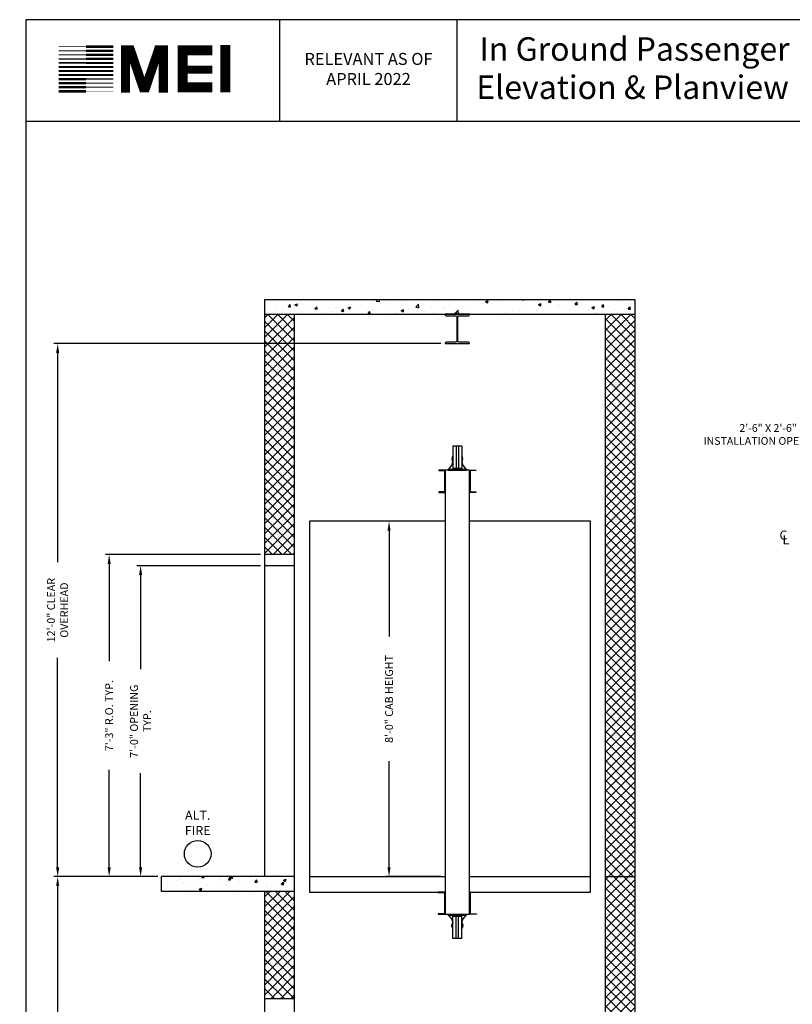
# Model space of a CAD drawing. Extents: x 1080 to 1493, y 255 to 788.
# Drawn here: x 1080 to 1289, y 522 to 788 of the extents above; entities that cross this region are included whole.
import ezdxf

# ---------------------------------------------------------------- set-up
doc = ezdxf.new("R2010")
doc.units = 0
doc.header["$LTSCALE"] = 60
doc.header["$MEASUREMENT"] = 0
doc.header["$PDMODE"] = 34
doc.layers.get('0').update_dxf_attribs({"linetype": 'CONTINUOUS'})
doc.layers.get('DEFPOINTS').update_dxf_attribs({"linetype": 'CONTINUOUS'})
doc.layers.add('T-TEXT', color=212, linetype='CONTINUOUS')
doc.styles.add('ROMAND', font='arialbd.ttf')
doc.styles.add('ROMANS', font='ROMANS.SHX')
doc.dimstyles.new('MEI', dxfattribs={"dimtxt": 4.25, "dimasz": 5, "dimexe": 2, "dimexo": 2.5, "dimgap": 3.75, "dimtad": 0, "dimdec": 4, "dimzin": 3, "dimdsep": 46, "dimlunit": 4, "dimtxsty": 'ROMANS', "dimcen": 4.25, "dimadec": 0, "dimazin": 0, "dimtfac": 1, "dimtdec": 4, "dimtofl": 0, "dimtmove": 0, "dimatfit": 3, "dimfxl": 1, "dimfrac": 2, "dimtolj": 1, "dimtzin": 0, "dimarcsym": 0})

# ---------------------------------------------------------------- blocks, each defined once
blk = doc.blocks.new('*D5')
at = {"color": 0, "lineweight": -2, "ltscale": 0.25, "transparency": 16777216}
for p, q in [((1193.47, 700.15), (1088.91, 700.15)), ((1089.91, 697.65), (1089.91, 641.06)), ((1089.91, 558.65), (1089.91, 615.25)), ((1117.01, 556.15), (1088.91, 556.15))]:
    blk.add_line(p, q, dxfattribs=at)
at = {"color": 0, "ltscale": 0.25, "transparency": 16777216}
for points in [[(1089.5, 697.65), (1090.33, 697.65), (1089.91, 700.15)], [(1089.5, 558.65), (1090.33, 558.65), (1089.91, 556.15)]]:
    blk.add_solid(points, dxfattribs=at)
at = {"layer": 'DEFPOINTS', "color": 0, "ltscale": 0.25, "transparency": 16777216}
for p in [(1089.91, 700.15), (1194.72, 700.15), (1118.26, 556.15)]:
    blk.add_point(p, dxfattribs=at)
at = {"color": 0, "ltscale": 0.25, "transparency": 16777216, "insert": (1089.91, 628.15), "char_height": 2.125, "attachment_point": 5, "rotation": 90, "style": 'ROMANS'}
blk.add_mtext('\\A1;12\'-0" CLEAR\\POVERHEAD', dxfattribs=at)
blk = doc.blocks.new('*D8')
at = {"color": 0, "lineweight": -2, "ltscale": 0.25, "transparency": 16777216}
for p, q in [((1117.01, 556.15), (1088.91, 556.15)), ((1089.91, 553.65), (1089.91, 518.52)), ((1089.91, 438.65), (1089.91, 473.79)), ((1116.71, 436.15), (1088.91, 436.15))]:
    blk.add_line(p, q, dxfattribs=at)
at = {"color": 0, "ltscale": 0.25, "transparency": 16777216}
for points in [[(1089.5, 553.65), (1090.33, 553.65), (1089.91, 556.15)], [(1089.5, 438.65), (1090.33, 438.65), (1089.91, 436.15)]]:
    blk.add_solid(points, dxfattribs=at)
at = {"layer": 'DEFPOINTS', "color": 0, "ltscale": 0.25, "transparency": 16777216}
for p in [(1089.91, 556.15), (1118.26, 556.15), (1117.96, 436.15)]:
    blk.add_point(p, dxfattribs=at)
at = {"color": 0, "ltscale": 0.25, "transparency": 16777216, "insert": (1089.91, 496.15), "char_height": 2.125, "attachment_point": 5, "rotation": 90, "style": 'ROMANS'}
blk.add_mtext('\\A1;10\'-0" TOTAL\\PFLOOR TO FLOOR TRAVEL', dxfattribs=at)
blk = doc.blocks.new('*D9')
at = {"color": 0, "lineweight": -2, "ltscale": 0.25, "transparency": 16777216}
for p, q in [((1144.71, 643.15), (1102.84, 643.15)), ((1103.84, 640.65), (1103.84, 614.33)), ((1103.84, 558.65), (1103.84, 584.98)), ((1116.71, 556.15), (1102.84, 556.15))]:
    blk.add_line(p, q, dxfattribs=at)
at = {"color": 0, "ltscale": 0.25, "transparency": 16777216}
for points in [[(1103.42, 640.65), (1104.25, 640.65), (1103.84, 643.15)], [(1103.42, 558.65), (1104.25, 558.65), (1103.84, 556.15)]]:
    blk.add_solid(points, dxfattribs=at)
at = {"layer": 'DEFPOINTS', "color": 0, "ltscale": 0.25, "transparency": 16777216}
for p in [(1103.84, 643.15), (1145.96, 643.15), (1117.96, 556.15)]:
    blk.add_point(p, dxfattribs=at)
at = {"color": 0, "ltscale": 0.25, "transparency": 16777216, "insert": (1103.84, 599.65), "char_height": 2.125, "attachment_point": 5, "rotation": 90, "style": 'ROMANS'}
blk.add_mtext('\\A1;7\'-3" R.O. TYP.', dxfattribs=at)
blk = doc.blocks.new('*D10')
at = {"color": 0, "lineweight": -2, "ltscale": 0.25, "transparency": 16777216}
for p, q in [((1144.71, 640.15), (1111.34, 640.15)), ((1112.34, 637.65), (1112.34, 612.17)), ((1112.34, 558.65), (1112.34, 584.14)), ((1116.71, 556.15), (1111.34, 556.15))]:
    blk.add_line(p, q, dxfattribs=at)
at = {"color": 0, "ltscale": 0.25, "transparency": 16777216}
for points in [[(1111.92, 637.65), (1112.76, 637.65), (1112.34, 640.15)], [(1111.92, 558.65), (1112.76, 558.65), (1112.34, 556.15)]]:
    blk.add_solid(points, dxfattribs=at)
at = {"layer": 'DEFPOINTS', "color": 0, "ltscale": 0.25, "transparency": 16777216}
for p in [(1112.34, 640.15), (1145.96, 640.15), (1117.96, 556.15)]:
    blk.add_point(p, dxfattribs=at)
at = {"color": 0, "ltscale": 0.25, "transparency": 16777216, "insert": (1112.34, 598.15), "char_height": 2.125, "attachment_point": 5, "rotation": 90, "style": 'ROMANS'}
blk.add_mtext('\\A1;7\'-0" OPENING\\PTYP.', dxfattribs=at)
blk = doc.blocks.new('*D11')
at = {"color": 0, "lineweight": -2, "ltscale": 0.25, "transparency": 16777216}
for p, q in [((1193.46, 652.15), (1178.5, 652.15)), ((1179.5, 649.65), (1179.5, 621.01)), ((1179.5, 558.65), (1179.5, 587.3)), ((1193.46, 556.15), (1178.5, 556.15))]:
    blk.add_line(p, q, dxfattribs=at)
at = {"color": 0, "ltscale": 0.25, "transparency": 16777216}
for points in [[(1179.08, 649.65), (1179.91, 649.65), (1179.5, 652.15)], [(1179.08, 558.65), (1179.91, 558.65), (1179.5, 556.15)]]:
    blk.add_solid(points, dxfattribs=at)
at = {"layer": 'DEFPOINTS', "color": 0, "ltscale": 0.25, "transparency": 16777216}
for p in [(1179.5, 652.15), (1194.71, 652.15), (1194.71, 556.15)]:
    blk.add_point(p, dxfattribs=at)
at = {"color": 0, "ltscale": 0.25, "transparency": 16777216, "insert": (1179.5, 604.15), "char_height": 2.125, "attachment_point": 5, "rotation": 90, "style": 'ROMANS'}
blk.add_mtext('\\A1;{8\'-0" CAB HEIGHT}', dxfattribs=at)
blk = doc.blocks.new('816SS')
at = {"ltscale": 10}
for p, q in [((-1.25, 6.5), (-1.25, 0.5)), ((1.25, 6.5), (-1.25, 6.5)), ((-0.31, 6.5), (-0.31, 0.5)), ((0.31, 6.5), (0.31, 0.5)), ((1.25, 6.5), (1.25, 0.5)), ((-2.5, 0.25), (2.5, 0.25)), ((-2.5, 0.25), (-2.5, 0)), ((-2.5, 0), (2.5, 0)), ((-1.25, 0.5), (1.25, 0.5)), ((2.5, 0.25), (2.5, 0))]:
    blk.add_line(p, q, dxfattribs=at)
for centre, radius, start, end in [((0, 3), 1.5, 146.4427, 213.5573), ((0, 3), 1.5, 326.4427, 33.5573), ((-4.59, 2.98), 3.44, 307.4881, 346.4034), ((4.59, 2.98), 3.44, 193.5966, 232.5119)]:
    blk.add_arc(centre, radius, start, end, dxfattribs=at)

msp = doc.modelspace()

# ---------------------------------------------------------------- hatches: boundary and pattern name
at = {"ltscale": 10}
h = msp.add_hatch(dxfattribs=at)
h.set_pattern_fill('AR-CONC', color=256, style=0)
h.set_pattern_definition([(50, (556.4257, 0), (7.172602, -0.62752), [0.75, -8.25]), (355, (556.426, 0), (-1.387513, 7.52192), [0.6, -6.6]), (100.4514, (557.0234, -0.052), (5.785094, 6.894395), [0.6374, -7.01142]), (46.1842, (556.426, 2), (10.67241, -1.65519), [1.125, -12.375]), (96.6356, (557.315, 1.862), (9.34663, 9.74118), [0.9561, -10.51713]), (351.1842, (556.426, 2), (9.34662, 9.74119), [0.9, -9.9]), (21, (557.4257, 1.5), (5.96907, -4.02619), [0.75, -8.25]), (326, (557.426, 1.5), (2.433153, 7.2515), [0.6, -6.6]), (71.4514, (557.923, 1.1645), (8.402226, 3.225305), [0.6374, -7.01142]), (37.5, (556.4257, 0), (0.1215986, 3.3289385), [0, -6.52, 0, -6.7, 0, -6.625]), (7.5, (556.4257, 0), (2.630695, 3.944117), [0, -3.82, 0, -6.37, 0, -2.525]), (327.5, (554.1957, 0), (5.3382244, -0.225549), [0, -2.5, 0, -7.8, 0, -10.35]), (317.5, (553.1957, 0), (5.831862, 1.00105), [0, -3.25, 0, -5.18, 0, -7.35])])
h.paths.add_polyline_path([(1245.96258, 708.08388), (1245.96258, 712.08388), (1145.96258, 712.08388), (1145.96258, 708.08388)])
h = msp.add_hatch()
h.set_pattern_fill('ANSI37', color=256, scale=15, style=0)
h.set_pattern_definition([(45, (-30.5725, 0), (-1.3258252, 1.3258252), []), (135, (-30.5725, 0), (-1.3258252, -1.3258252), [])])
h.paths.add_polyline_path([(1145.96258, 523.15388), (1153.96258, 523.15388), (1153.96258, 552.15388), (1145.96258, 552.15388)])
h.paths.add_polyline_path([(1145.96258, 643.15388), (1153.96258, 643.15388), (1153.96258, 708.08388), (1145.96258, 708.08388)])
h.paths.add_polyline_path([(1237.96258, 556.15388), (1245.96258, 556.15388), (1245.96258, 708.08388), (1237.96258, 708.08388)])
h.paths.add_polyline_path([(1245.96258, 556.15388), (1237.96258, 556.15388), (1237.96258, 436.15388), (1245.96258, 436.15388)])
h = msp.add_hatch(dxfattribs=at)
h.set_pattern_fill('AR-CONC', color=256, style=0)
h.set_pattern_definition([(50, (546.9257, 0), (7.1726, -0.62752), [0.75, -8.25]), (355, (546.926, 0), (-1.387513, 7.52192), [0.6, -6.6]), (100.4514, (547.5234, -0.052), (5.785094, 6.894395), [0.6374, -7.01142]), (46.1842, (546.926, 2), (10.67241, -1.65519), [1.125, -12.375]), (96.6356, (547.815, 1.862), (9.34663, 9.74118), [0.9561, -10.51713]), (351.1842, (546.926, 2), (9.34662, 9.74119), [0.9, -9.9]), (21, (547.9257, 1.5), (5.96907, -4.02619), [0.75, -8.25]), (326, (547.926, 1.5), (2.433153, 7.2515), [0.6, -6.6]), (71.4514, (548.423, 1.1645), (8.402226, 3.225305), [0.6374, -7.01142]), (37.5, (546.9257, 0), (0.1215986, 3.3289385), [0, -6.52, 0, -6.7, 0, -6.625]), (7.5, (546.9257, 0), (2.630695, 3.944117), [0, -3.82, 0, -6.37, 0, -2.525]), (327.5, (544.6957, 0), (5.338224, -0.225549), [0, -2.5, 0, -7.8, 0, -10.35]), (317.5, (543.6957, 0), (5.831862, 1.00105), [0, -3.25, 0, -5.18, 0, -7.35])])
h.paths.add_polyline_path([(1153.96258, 552.15388), (1153.96258, 556.15388), (1117.96258, 556.15388), (1117.96258, 552.15388)])

# ---------------------------------------------------------------- linework, layer by layer
for p, q in [((1149.94354, 760.1901), (1149.94354, 787.65968)), ((1149.94354, 760.1901), (1149.94354, 787.65968)), ((1197.94354, 760.1901), (1197.94354, 787.65968)), ((1197.94354, 760.1901), (1197.94354, 787.65968))]:
    msp.add_line(p, q)
for p, q in [((1492.90018, 760.1901), (1081.26959, 760.1901)), ((1145.96258, 556.15388), (1145.96258, 712.08388)), ((1145.96258, 712.08388), (1245.96258, 712.08388)), ((1245.96258, 712.08388), (1245.96258, 556.15388)), ((1145.96258, 708.08388), (1245.96258, 708.08388)), ((1153.96258, 556.15388), (1153.96258, 708.08388)), ((1237.96258, 708.08388), (1237.96258, 556.15388)), ((1157.96258, 652.15388), (1157.96258, 551.96638)), ((1194.71258, 652.15388), (1157.96258, 652.15388)), ((1233.96258, 652.15388), (1201.21258, 652.15388)), ((1233.96258, 551.96638), (1233.96258, 652.15388)), ((1153.96258, 643.15388), (1145.96258, 643.15388)), ((1153.96258, 640.15388), (1145.96258, 640.15388)), ((1153.96258, 556.15388), (1117.96258, 556.15388)), ((1117.96258, 552.15388), (1117.96258, 556.15388)), ((1153.96258, 436.15388), (1153.96258, 556.15388)), ((1157.96258, 556.15388), (1194.71258, 556.15388)), ((1201.21258, 556.15388), (1233.96258, 556.15388)), ((1237.96258, 556.15388), (1237.96258, 436.15388)), ((1237.96258, 556.15388), (1245.96258, 556.15388)), ((1245.96258, 556.15388), (1245.96258, 436.15388)), ((1153.96258, 552.15388), (1117.96258, 552.15388)), ((1145.96258, 436.15388), (1145.96258, 552.15388)), ((1157.96258, 551.96638), (1194.71258, 551.96638)), ((1201.21258, 551.96638), (1233.96258, 551.96638)), ((1153.96258, 523.15388), (1145.96258, 523.15388))]:
    msp.add_line(p, q, dxfattribs=at)
for points in [[(1492.90018, 254.96126), (1492.90018, 787.65968), (1081.26959, 787.65968), (1081.26959, 254.96126)], [(1194.71258, 545.96638), (1201.21258, 545.96638), (1201.21258, 665.96638), (1194.71258, 665.96638)]]:
    msp.add_lwpolyline(points, close=True, dxfattribs=at)
for points in [[(1194.96508, 707.68388), (1197.59008, 707.68388, -0.414213562), (1197.84008, 707.43388), (1197.84008, 700.80388, -0.414213562), (1197.59008, 700.55388), (1194.96508, 700.55388, 0.414213562), (1194.71508, 700.30388), (1194.71508, 700.15388), (1201.21008, 700.15388), (1201.21008, 700.30388, 0.414213562), (1200.96008, 700.55388), (1198.33508, 700.55388, -0.414213562), (1198.08508, 700.80388), (1198.08508, 707.43388, -0.414213562), (1198.33508, 707.68388), (1200.96008, 707.68388, 0.414213562), (1201.21008, 707.93388), (1201.21008, 708.08388), (1194.71508, 708.08388), (1194.71508, 707.93388, 0.414213562)], [(1194.71258, 659.96638), (1194.71258, 665.96638), (1192.96258, 665.96638), (1192.96258, 665.9191, 0.391391883), (1193.00866, 665.86925), (1194.4795, 665.78301, -0.391391883), (1194.52558, 665.73316), (1194.52558, 660.1996, -0.391391883), (1194.4795, 660.14975), (1193.00866, 660.06351, 0.391391883), (1192.96258, 660.01366), (1192.96258, 659.96638)], [(1201.21258, 659.96638), (1201.21258, 665.96638), (1202.96258, 665.96638), (1202.96258, 665.9191, -0.391391883), (1202.9165, 665.86925), (1201.44566, 665.78301, 0.391391883), (1201.39958, 665.73316), (1201.39958, 660.1996, 0.391391883), (1201.44566, 660.14975), (1202.9165, 660.06351, -0.391391883), (1202.96258, 660.01366), (1202.96258, 659.96638)], [(1194.71258, 545.96638), (1194.71258, 551.96638), (1192.77508, 551.96638), (1192.77508, 551.9191, 0.391391883), (1192.82116, 551.86925), (1194.4795, 551.78301, -0.391391883), (1194.52558, 551.73316), (1194.52558, 546.1996, -0.391391883), (1194.4795, 546.14975), (1192.82116, 546.06351, 0.391391883), (1192.77508, 546.01366), (1192.77508, 545.96638)], [(1201.21258, 545.96638), (1201.21258, 551.96638), (1203.15008, 551.96638), (1203.15008, 551.9191, -0.391391883), (1203.104, 551.86925), (1201.44566, 551.78301, 0.391391883), (1201.39958, 551.73316), (1201.39958, 546.1996, 0.391391883), (1201.44566, 546.14975), (1203.104, 546.06351, -0.391391883), (1203.15008, 546.01366), (1203.15008, 545.96638)]]:
    msp.add_lwpolyline(points, format="xyb", close=True, dxfattribs=at)
at = {"color": 1, "ltscale": 0.25}
msp.add_circle((1127.77074, 562.30744), 3.6, dxfattribs=at)
at = {"layer": 'T-TEXT', "ltscale": 10}
for points, const_width in [([(1135.25098, 768.03012), (1135.25098, 780.79776)], 2.74183), ([(1097.55007, 780.36253), (1090.168, 780.36253)], 0.12032), ([(1097.55007, 780.36253), (1104.93215, 780.36253)], 0.7219), ([(1097.55007, 779.26871), (1104.93215, 779.26871)], 0.66174), ([(1118.46604, 767.98951), (1118.46604, 779.48207), (1117.16407, 779.48207), (1113.69216, 769.29056), (1113.04118, 769.29056), (1109.56926, 779.48207), (1108.26729, 779.48207), (1108.26729, 767.98951)], 2.4745), ([(1131.72166, 769.38846), (1123.71362, 769.38846), (1123.71362, 779.39421), (1131.72166, 779.39421)], 2.74183), ([(1097.55007, 777.08126), (1090.168, 777.08126)], 0.36095), ([(1097.55007, 778.1749), (1090.168, 778.1749)], 0.30079), ([(1097.55007, 779.26871), (1090.168, 779.26871)], 0.24063), ([(1097.55007, 778.1749), (1104.93215, 778.1749)], 0.63166), ([(1097.55007, 777.08126), (1104.93215, 777.08126)], 0.60158), ([(1097.55007, 774.89363), (1090.168, 774.89363)], 0.51134), ([(1097.55007, 775.98745), (1090.168, 775.98745)], 0.48126), ([(1097.55007, 775.98745), (1104.93215, 775.98745)], 0.5715), ([(1097.55007, 774.89363), (1104.93215, 774.89363)], 0.54142), ([(1123.71362, 774.16879), (1131.72166, 774.16879)], 2.1091), ([(1097.55007, 771.61218), (1090.168, 771.61218)], 0.60158), ([(1097.55007, 772.70599), (1090.168, 772.70599)], 0.5715), ([(1097.55007, 773.79981), (1090.168, 773.79981)], 0.54142), ([(1097.55007, 773.79981), (1104.93215, 773.79981)], 0.51134), ([(1097.55007, 772.70599), (1104.93215, 772.70599)], 0.48126), ([(1097.55007, 771.61218), (1104.93215, 771.61218)], 0.36095), ([(1097.55007, 769.42473), (1090.168, 769.42473)], 0.66174), ([(1097.55007, 770.51854), (1090.168, 770.51854)], 0.63166), ([(1097.55007, 770.51854), (1104.93215, 770.51854)], 0.30079), ([(1097.55007, 769.42473), (1104.93215, 769.42473)], 0.24063), ([(1097.55007, 768.33091), (1090.168, 768.33091)], 0.7219), ([(1097.55007, 768.33091), (1104.93215, 768.33091)], 0.12032)]:
    msp.add_lwpolyline(points, dxfattribs=dict(at, const_width=const_width))

# ---------------------------------------------------------------- block references
msp.add_blockref('816SS', (1197.96258, 665.96638))
at = {"xscale": -1, "rotation": 180}
msp.add_blockref('816SS', (1197.96258, 545.96638), dxfattribs=at)

# ---------------------------------------------------------------- texts
at = {"ltscale": 10, "style": 'ROMAND'}
for s, p in [('In Ground Passenger', (1203.94354, 776.56158)), (' Elevation & Planview ', (1201.13743, 766.22901))]:
    msp.add_text(s, height=6.3537314, dxfattribs=at).set_placement(p)
at = {"color": 1, "ltscale": 0.25, "style": 'ROMANS'}
for s, p in [('C', (1285.04192, 647.18646)), ('L', (1285.87495, 645.90454))]:
    msp.add_text(s, height=2.46377, dxfattribs=at).set_placement(p)
at = {"color": 1, "insert": (1173.94354, 773.92489), "char_height": 3.2495316, "width": 41.0059943, "attachment_point": 5, "style": 'ROMANS'}
msp.add_mtext('RELEVANT AS OF APRIL 2022', dxfattribs=at)
at = {"color": 1, "ltscale": 0.25, "insert": (1297.3205, 675.33265), "char_height": 2.0942031, "attachment_point": 6, "style": 'ROMANS'}
msp.add_mtext('2\'-6" X 2\'-6" JACK\\PINSTALLATION OPENING', dxfattribs=at)
at = {"color": 1, "ltscale": 0.25, "insert": (1127.77074, 570.35436), "char_height": 2.475, "width": 12.796875, "attachment_point": 5, "style": 'ROMAND'}
msp.add_mtext('ALT.\\PFIRE', dxfattribs=at)

# ---------------------------------------------------------------- dimensions: what is measured, and where the dimension line sits
at = {"color": 1, "ltscale": 0.25}
for base, p1, p2, text, picture, middle in [((1089.91344, 700.15388), (1118.26043, 556.15388), (1194.71508, 700.15388), '<> CLEAR\\POVERHEAD', '*D5', (1089.91344, 628.15388)), ((1103.83678, 643.15388), (1117.96258, 556.15388), (1145.96258, 643.15388), '<> R.O. TYP.', '*D9', (1103.83678, 599.65388)), ((1089.91344, 556.15388), (1117.96258, 436.15388), (1118.26043, 556.15388), '<> TOTAL\\PFLOOR TO FLOOR TRAVEL', '*D8', (1089.91344, 496.15388))]:
    dim = msp.add_linear_dim(base=base, p1=p1, p2=p2, angle=90, text=text, dimstyle='MEI', override={"dimscale": 0.5}, dxfattribs=at)
    dim.commit()
    dim.dimension.update_dxf_attribs({"geometry": picture, "text_midpoint": middle})
for base, p1, p2, angle, text, picture, middle in [((1179.49823, 652.15388), (1194.71258, 556.15388), (1194.71258, 652.15388), 270, '{<> CAB HEIGHT}', '*D11', (1179.49823, 604.15388)), ((1112.34111, 640.15388), (1117.96258, 556.15388), (1145.96258, 640.15388), 90, '<> OPENING\\PTYP.', '*D10', (1112.34111, 598.15388))]:
    dim = msp.add_linear_dim(base=base, p1=p1, p2=p2, angle=angle, text=text, dimstyle='MEI', override={"dimscale": 0.5}, dxfattribs=at)
    dim.commit()
    dim.dimension.update_dxf_attribs({"geometry": picture, "text_midpoint": middle, "dimtype": 160})

# ---------------------------------------------------------------- leaders
at = {"color": 1, "ltscale": 0.25, "annotation_type": 0, "has_hookline": 1, "hookline_direction": 1, "text_width": 35.20256}
msp.add_leader([(1355.62339, 657.31901), (1301.6955, 675.33265), (1299.1955, 675.33265)], dimstyle='MEI', override={"dimscale": 0.5}, dxfattribs=at)

doc.saveas('drawing.dxf')
